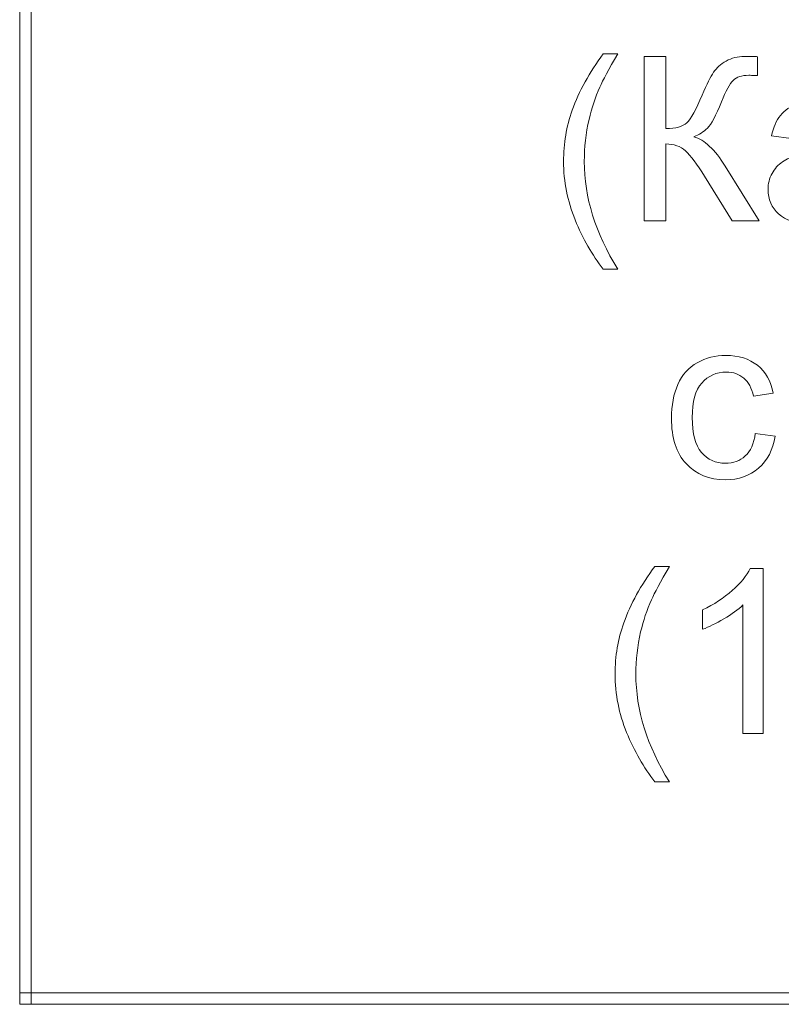
# Model space of a CAD drawing. Units: millimetres. Extents: x -288 to 288, y -127 to 127.
# Drawn here: x -288 to -277, y -127 to -113 of the extents above; entities that cross this region are included whole.
import ezdxf

# ---------------------------------------------------------------- set-up
doc = ezdxf.new("R2010")
doc.units = ezdxf.units.MM
doc.header["$MEASUREMENT"] = 0
doc.layers.add('Layer 1', color=7, linetype='Continuous')

msp = doc.modelspace()

# ---------------------------------------------------------------- linework, layer by layer
at = {"layer": 'Layer 1', "lineweight": 9}
for points in [[(-288.0571, -126.9356), (-288.0571, -126.9356), (-287.8877, -126.9356), (-287.8877, -126.9356), (-287.8877, -126.9356), (-287.8877, -126.9356), (-287.8877, -93.9156), (-287.8877, -93.9156), (-287.8877, -93.9156), (-287.8877, -93.9156), (-288.0571, -93.9156), (-288.0571, -93.9156), (-288.0571, -93.9156), (-288.0571, -93.9156), (-288.0571, -126.9356), (-288.0571, -126.9356)], [(-288.0571, -127.105), (-288.0571, -127.105), (-287.8877, -127.105), (-287.8877, -127.105), (-287.8877, -127.105), (-287.8877, -127.105), (-287.8877, -126.9356), (-287.8877, -126.9356), (-287.8877, -126.9356), (-287.8877, -126.9356), (-288.0571, -126.9356), (-288.0571, -126.9356), (-288.0571, -126.9356), (-288.0571, -126.9356), (-288.0571, -127.105), (-288.0571, -127.105)], [(-288.0571, -127.105), (-288.0571, -127.105), (-287.8877, -127.105), (-287.8877, -127.105), (-287.8877, -127.105), (-287.8877, -127.105), (-287.8877, -126.9356), (-287.8877, -126.9356), (-287.8877, -126.9356), (-287.8877, -126.9356), (-288.0571, -126.9356), (-288.0571, -126.9356), (-288.0571, -126.9356), (-288.0571, -126.9356), (-288.0571, -127.105), (-288.0571, -127.105)], [(-287.8877, -127.105), (-287.8877, -127.105), (-243.4377, -127.105), (-243.4377, -127.105), (-243.4377, -127.105), (-243.4377, -127.105), (-243.4377, -126.9356), (-243.4377, -126.9356), (-243.4377, -126.9356), (-243.4377, -126.9356), (-287.8877, -126.9356), (-287.8877, -126.9356), (-287.8877, -126.9356), (-287.8877, -126.9356), (-287.8877, -127.105), (-287.8877, -127.105)]]:
    msp.add_open_spline(points, degree=3, knots=[0, 0, 0, 0, 0.2, 0.2, 0.2, 0.2, 0.4, 0.4, 0.4, 0.4, 0.6, 0.6, 0.6, 0.6, 1, 1, 1, 1], dxfattribs=at)
at = {"layer": 'Layer 1', "color": 250, "lineweight": 9}
for points, knots in [([(-279.5355, -116.3664), (-279.6981, -116.1614), (-279.8355, -115.9212), (-279.9478, -115.6464), (-279.9478, -115.6464), (-280.06, -115.371), (-280.1164, -115.0867), (-280.1164, -114.7918), (-280.1164, -114.7918), (-280.1164, -114.532), (-280.0745, -114.2835), (-279.9902, -114.0455), (-279.9902, -114.0455), (-279.8919, -113.7696), (-279.7405, -113.4948), (-279.5355, -113.2211), (-279.5355, -113.2211), (-279.5355, -113.2211), (-279.3244, -113.2211), (-279.3244, -113.2211), (-279.3244, -113.2211), (-279.4562, -113.4479), (-279.5434, -113.6098), (-279.5858, -113.707), (-279.5858, -113.707), (-279.6528, -113.8573), (-279.7048, -114.0148), (-279.7433, -114.1785), (-279.7433, -114.1785), (-279.7902, -114.3823), (-279.8137, -114.5873), (-279.8137, -114.7934), (-279.8137, -114.7934), (-279.8137, -115.3185), (-279.6506, -115.8424), (-279.3244, -116.3664), (-279.3244, -116.3664), (-279.3244, -116.3664), (-279.5355, -116.3664), (-279.5355, -116.3664)], [0, 0, 0, 0, 0.0909091, 0.0909091, 0.0909091, 0.0909091, 0.1818182, 0.1818182, 0.1818182, 0.1818182, 0.2727273, 0.2727273, 0.2727273, 0.2727273, 0.3636364, 0.3636364, 0.3636364, 0.3636364, 0.4545455, 0.4545455, 0.4545455, 0.4545455, 0.5454545, 0.5454545, 0.5454545, 0.5454545, 0.6363636, 0.6363636, 0.6363636, 0.6363636, 0.7272727, 0.7272727, 0.7272727, 0.7272727, 0.8181818, 0.8181818, 0.8181818, 0.8181818, 1, 1, 1, 1]), ([(-278.9396, -113.2619), (-278.9396, -113.2619), (-278.6223, -113.2619), (-278.6223, -113.2619), (-278.6223, -113.2619), (-278.6223, -113.2619), (-278.6223, -114.3125), (-278.6223, -114.3125), (-278.6223, -114.3125), (-278.4771, -114.3125), (-278.3754, -114.2846), (-278.3162, -114.2282), (-278.3162, -114.2282), (-278.2575, -114.1718), (-278.1821, -114.0371), (-278.0905, -113.8232), (-278.0905, -113.8232), (-278.0241, -113.6663), (-277.9693, -113.5551), (-277.9258, -113.4903), (-277.9258, -113.4903), (-277.8827, -113.4255), (-277.8213, -113.3708), (-277.742, -113.3266), (-277.742, -113.3266), (-277.6621, -113.2825), (-277.5744, -113.2602), (-277.4783, -113.2602), (-277.4783, -113.2602), (-277.356, -113.2602), (-277.2918, -113.2613), (-277.2851, -113.2635), (-277.2851, -113.2635), (-277.2851, -113.2635), (-277.2851, -113.5383), (-277.2851, -113.5383), (-277.2851, -113.5383), (-277.2963, -113.5383), (-277.3175, -113.5378), (-277.3493, -113.5367), (-277.3493, -113.5367), (-277.3839, -113.5356), (-277.4052, -113.535), (-277.413, -113.535), (-277.413, -113.535), (-277.5147, -113.535), (-277.5895, -113.5596), (-277.6387, -113.6087), (-277.6387, -113.6087), (-277.6889, -113.6579), (-277.7465, -113.7629), (-277.8107, -113.9232), (-277.8107, -113.9232), (-277.8911, -114.126), (-277.9593, -114.2539), (-278.0151, -114.3069), (-278.0151, -114.3069), (-278.071, -114.3594), (-278.1375, -114.4019), (-278.2145, -114.4337), (-278.2145, -114.4337), (-278.0598, -114.4762), (-277.9073, -114.6192), (-277.7565, -114.8621), (-277.7565, -114.8621), (-277.7565, -114.8621), (-277.2622, -115.6609), (-277.2622, -115.6609), (-277.2622, -115.6609), (-277.2622, -115.6609), (-277.6565, -115.6609), (-277.6565, -115.6609), (-277.6565, -115.6609), (-277.6565, -115.6609), (-278.0576, -115.0096), (-278.0576, -115.0096), (-278.0576, -115.0096), (-278.1676, -114.8298), (-278.2603, -114.7063), (-278.3341, -114.6387), (-278.3341, -114.6387), (-278.4084, -114.5717), (-278.5044, -114.5382), (-278.6223, -114.5382), (-278.6223, -114.5382), (-278.6223, -114.5382), (-278.6223, -115.6609), (-278.6223, -115.6609), (-278.6223, -115.6609), (-278.6223, -115.6609), (-278.9396, -115.6609), (-278.9396, -115.6609), (-278.9396, -115.6609), (-278.9396, -115.6609), (-278.9396, -113.2619), (-278.9396, -113.2619)], [0, 0, 0, 0, 0.04, 0.04, 0.04, 0.04, 0.08, 0.08, 0.08, 0.08, 0.12, 0.12, 0.12, 0.12, 0.16, 0.16, 0.16, 0.16, 0.2, 0.2, 0.2, 0.2, 0.24, 0.24, 0.24, 0.24, 0.28, 0.28, 0.28, 0.28, 0.32, 0.32, 0.32, 0.32, 0.36, 0.36, 0.36, 0.36, 0.4, 0.4, 0.4, 0.4, 0.44, 0.44, 0.44, 0.44, 0.48, 0.48, 0.48, 0.48, 0.52, 0.52, 0.52, 0.52, 0.56, 0.56, 0.56, 0.56, 0.6, 0.6, 0.6, 0.6, 0.64, 0.64, 0.64, 0.64, 0.68, 0.68, 0.68, 0.68, 0.72, 0.72, 0.72, 0.72, 0.76, 0.76, 0.76, 0.76, 0.8, 0.8, 0.8, 0.8, 0.84, 0.84, 0.84, 0.84, 0.88, 0.88, 0.88, 0.88, 0.92, 0.92, 0.92, 0.92, 1, 1, 1, 1]), ([(-275.8959, -115.4464), (-276.0054, -115.5391), (-276.1104, -115.6045), (-276.2109, -115.643), (-276.2109, -115.643), (-276.312, -115.681), (-276.4204, -115.7), (-276.536, -115.7), (-276.536, -115.7), (-276.7271, -115.7), (-276.8734, -115.6536), (-276.9762, -115.5604), (-276.9762, -115.5604), (-277.0784, -115.4671), (-277.1298, -115.3475), (-277.1298, -115.2029), (-277.1298, -115.2029), (-277.1298, -115.1174), (-277.1108, -115.0398), (-277.0717, -114.9694), (-277.0717, -114.9694), (-277.0332, -114.899), (-276.9823, -114.8426), (-276.9198, -114.8001), (-276.9198, -114.8001), (-276.8567, -114.7577), (-276.7863, -114.7253), (-276.7075, -114.7035), (-276.7075, -114.7035), (-276.65, -114.6884), (-276.5628, -114.6734), (-276.4461, -114.6594), (-276.4461, -114.6594), (-276.2082, -114.6309), (-276.0328, -114.5974), (-275.9205, -114.5577), (-275.9205, -114.5577), (-275.9194, -114.5175), (-275.9188, -114.4918), (-275.9188, -114.4812), (-275.9188, -114.4812), (-275.9188, -114.3611), (-275.9467, -114.2762), (-276.0026, -114.2276), (-276.0026, -114.2276), (-276.0775, -114.1606), (-276.1897, -114.1276), (-276.3377, -114.1276), (-276.3377, -114.1276), (-276.4763, -114.1276), (-276.5785, -114.1517), (-276.645, -114.2002), (-276.645, -114.2002), (-276.7109, -114.2488), (-276.7595, -114.3349), (-276.7913, -114.4583), (-276.7913, -114.4583), (-276.7913, -114.4583), (-277.079, -114.4186), (-277.079, -114.4186), (-277.079, -114.4186), (-277.0527, -114.2958), (-277.0097, -114.1958), (-276.9499, -114.1204), (-276.9499, -114.1204), (-276.8902, -114.0444), (-276.803, -113.9858), (-276.6896, -113.945), (-276.6896, -113.945), (-276.5763, -113.9042), (-276.445, -113.8835), (-276.2953, -113.8835), (-276.2953, -113.8835), (-276.1467, -113.8835), (-276.0266, -113.9014), (-275.9339, -113.936), (-275.9339, -113.936), (-275.8412, -113.9712), (-275.773, -114.0148), (-275.7289, -114.0679), (-275.7289, -114.0679), (-275.6853, -114.1209), (-275.6552, -114.1874), (-275.6373, -114.2684), (-275.6373, -114.2684), (-275.6278, -114.3187), (-275.6228, -114.4092), (-275.6228, -114.5399), (-275.6228, -114.5399), (-275.6228, -114.5399), (-275.6228, -114.9325), (-275.6228, -114.9325), (-275.6228, -114.9325), (-275.6228, -115.2068), (-275.6166, -115.3799), (-275.6038, -115.452), (-275.6038, -115.452), (-275.5915, -115.5246), (-275.5664, -115.5944), (-275.5295, -115.6609), (-275.5295, -115.6609), (-275.5295, -115.6609), (-275.8373, -115.6609), (-275.8373, -115.6609), (-275.8373, -115.6609), (-275.8674, -115.6), (-275.8875, -115.5285), (-275.8959, -115.4464)], [0, 0, 0, 0, 0.0357143, 0.0357143, 0.0357143, 0.0357143, 0.0714286, 0.0714286, 0.0714286, 0.0714286, 0.1071429, 0.1071429, 0.1071429, 0.1071429, 0.1428571, 0.1428571, 0.1428571, 0.1428571, 0.1785714, 0.1785714, 0.1785714, 0.1785714, 0.2142857, 0.2142857, 0.2142857, 0.2142857, 0.25, 0.25, 0.25, 0.25, 0.2857143, 0.2857143, 0.2857143, 0.2857143, 0.3214286, 0.3214286, 0.3214286, 0.3214286, 0.3571429, 0.3571429, 0.3571429, 0.3571429, 0.3928571, 0.3928571, 0.3928571, 0.3928571, 0.4285714, 0.4285714, 0.4285714, 0.4285714, 0.4642857, 0.4642857, 0.4642857, 0.4642857, 0.5, 0.5, 0.5, 0.5, 0.5357143, 0.5357143, 0.5357143, 0.5357143, 0.5714286, 0.5714286, 0.5714286, 0.5714286, 0.6071429, 0.6071429, 0.6071429, 0.6071429, 0.6428571, 0.6428571, 0.6428571, 0.6428571, 0.6785714, 0.6785714, 0.6785714, 0.6785714, 0.7142857, 0.7142857, 0.7142857, 0.7142857, 0.75, 0.75, 0.75, 0.75, 0.7857143, 0.7857143, 0.7857143, 0.7857143, 0.8214286, 0.8214286, 0.8214286, 0.8214286, 0.8571429, 0.8571429, 0.8571429, 0.8571429, 0.8928571, 0.8928571, 0.8928571, 0.8928571, 0.9285714, 0.9285714, 0.9285714, 0.9285714, 1, 1, 1, 1]), ([(-277.3161, -118.7681), (-277.3161, -118.7681), (-277.0268, -118.8061), (-277.0268, -118.8061), (-277.0268, -118.8061), (-277.0581, -119.0055), (-277.1391, -119.1619), (-277.2698, -119.2748), (-277.2698, -119.2748), (-277.3999, -119.3876), (-277.5602, -119.444), (-277.7501, -119.444), (-277.7501, -119.444), (-277.9875, -119.444), (-278.1791, -119.3664), (-278.3232, -119.2111), (-278.3232, -119.2111), (-278.4679, -119.0558), (-278.5405, -118.8329), (-278.5405, -118.5425), (-278.5405, -118.5425), (-278.5405, -118.3548), (-278.5092, -118.1906), (-278.4472, -118.0498), (-278.4472, -118.0498), (-278.3847, -117.9091), (-278.2903, -117.8035), (-278.1629, -117.7331), (-278.1629, -117.7331), (-278.0361, -117.6627), (-277.8976, -117.6275), (-277.7484, -117.6275), (-277.7484, -117.6275), (-277.5597, -117.6275), (-277.4049, -117.6756), (-277.2854, -117.7711), (-277.2854, -117.7711), (-277.1653, -117.8666), (-277.0882, -118.0018), (-277.0541, -118.1777), (-277.0541, -118.1777), (-277.0541, -118.1777), (-277.3407, -118.2219), (-277.3407, -118.2219), (-277.3407, -118.2219), (-277.3681, -118.1051), (-277.4161, -118.0174), (-277.4854, -117.9582), (-277.4854, -117.9582), (-277.5546, -117.8996), (-277.6384, -117.87), (-277.7367, -117.87), (-277.7367, -117.87), (-277.8853, -117.87), (-278.0059, -117.923), (-278.0987, -118.0297), (-278.0987, -118.0297), (-278.1914, -118.1358), (-278.2378, -118.304), (-278.2378, -118.5341), (-278.2378, -118.5341), (-278.2378, -118.7676), (-278.1931, -118.9374), (-278.1031, -119.0435), (-278.1031, -119.0435), (-278.0138, -119.1491), (-277.897, -119.2021), (-277.7529, -119.2021), (-277.7529, -119.2021), (-277.6373, -119.2021), (-277.5412, -119.1664), (-277.4636, -119.0955), (-277.4636, -119.0955), (-277.3859, -119.0245), (-277.3368, -118.9156), (-277.3161, -118.7681)], [0, 0, 0, 0, 0.05, 0.05, 0.05, 0.05, 0.1, 0.1, 0.1, 0.1, 0.15, 0.15, 0.15, 0.15, 0.2, 0.2, 0.2, 0.2, 0.25, 0.25, 0.25, 0.25, 0.3, 0.3, 0.3, 0.3, 0.35, 0.35, 0.35, 0.35, 0.4, 0.4, 0.4, 0.4, 0.45, 0.45, 0.45, 0.45, 0.5, 0.5, 0.5, 0.5, 0.55, 0.55, 0.55, 0.55, 0.6, 0.6, 0.6, 0.6, 0.65, 0.65, 0.65, 0.65, 0.7, 0.7, 0.7, 0.7, 0.75, 0.75, 0.75, 0.75, 0.8, 0.8, 0.8, 0.8, 0.85, 0.85, 0.85, 0.85, 0.9, 0.9, 0.9, 0.9, 1, 1, 1, 1]), ([(-278.7825, -123.8544), (-278.9451, -123.6494), (-279.0825, -123.4092), (-279.1948, -123.1344), (-279.1948, -123.1344), (-279.307, -122.859), (-279.3634, -122.5747), (-279.3634, -122.2798), (-279.3634, -122.2798), (-279.3634, -122.02), (-279.3215, -121.7715), (-279.2372, -121.5335), (-279.2372, -121.5335), (-279.1389, -121.2576), (-278.9875, -120.9828), (-278.7825, -120.7091), (-278.7825, -120.7091), (-278.7825, -120.7091), (-278.5714, -120.7091), (-278.5714, -120.7091), (-278.5714, -120.7091), (-278.7032, -120.9359), (-278.7904, -121.0978), (-278.8328, -121.195), (-278.8328, -121.195), (-278.8998, -121.3453), (-278.9518, -121.5028), (-278.9903, -121.6665), (-278.9903, -121.6665), (-279.0372, -121.8703), (-279.0607, -122.0753), (-279.0607, -122.2814), (-279.0607, -122.2814), (-279.0607, -122.8065), (-278.8976, -123.3304), (-278.5714, -123.8544), (-278.5714, -123.8544), (-278.5714, -123.8544), (-278.7825, -123.8544), (-278.7825, -123.8544)], [0, 0, 0, 0, 0.0909091, 0.0909091, 0.0909091, 0.0909091, 0.1818182, 0.1818182, 0.1818182, 0.1818182, 0.2727273, 0.2727273, 0.2727273, 0.2727273, 0.3636364, 0.3636364, 0.3636364, 0.3636364, 0.4545455, 0.4545455, 0.4545455, 0.4545455, 0.5454545, 0.5454545, 0.5454545, 0.5454545, 0.6363636, 0.6363636, 0.6363636, 0.6363636, 0.7272727, 0.7272727, 0.7272727, 0.7272727, 0.8181818, 0.8181818, 0.8181818, 0.8181818, 1, 1, 1, 1]), ([(-277.2018, -123.1489), (-277.2018, -123.1489), (-277.4962, -123.1489), (-277.4962, -123.1489), (-277.4962, -123.1489), (-277.4962, -123.1489), (-277.4962, -121.2721), (-277.4962, -121.2721), (-277.4962, -121.2721), (-277.5671, -121.3397), (-277.6598, -121.4073), (-277.7749, -121.4749), (-277.7749, -121.4749), (-277.8905, -121.5425), (-277.9939, -121.5933), (-278.0855, -121.6268), (-278.0855, -121.6268), (-278.0855, -121.6268), (-278.0855, -121.3425), (-278.0855, -121.3425), (-278.0855, -121.3425), (-277.9207, -121.2649), (-277.7766, -121.171), (-277.6531, -121.061), (-277.6531, -121.061), (-277.5302, -120.9504), (-277.4425, -120.8437), (-277.3912, -120.7398), (-277.3912, -120.7398), (-277.3912, -120.7398), (-277.2018, -120.7398), (-277.2018, -120.7398), (-277.2018, -120.7398), (-277.2018, -120.7398), (-277.2018, -123.1489), (-277.2018, -123.1489)], [0, 0, 0, 0, 0.1, 0.1, 0.1, 0.1, 0.2, 0.2, 0.2, 0.2, 0.3, 0.3, 0.3, 0.3, 0.4, 0.4, 0.4, 0.4, 0.5, 0.5, 0.5, 0.5, 0.6, 0.6, 0.6, 0.6, 0.7, 0.7, 0.7, 0.7, 0.8, 0.8, 0.8, 0.8, 1, 1, 1, 1])]:
    msp.add_open_spline(points, degree=3, knots=knots, dxfattribs=at)

doc.saveas('drawing.dxf')
